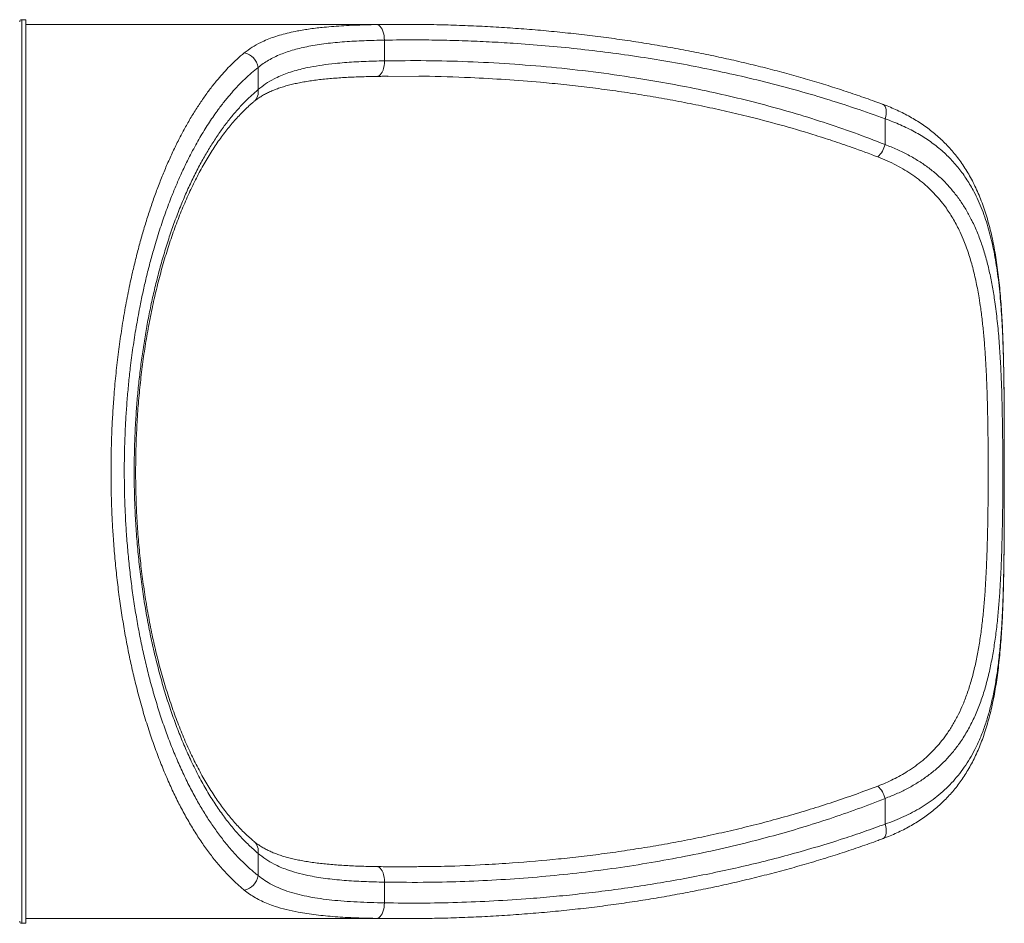
# Model space of a CAD drawing. Units: millimetres. Extents: x -12027 to 30928, y -7595 to 7014.
# Drawn here: x -2151 to -1201, y -762 to 110 of the extents above; entities that cross this region are included whole.
import ezdxf

# ---------------------------------------------------------------- set-up
doc = ezdxf.new("R2010")
doc.units = ezdxf.units.MM

msp = doc.modelspace()

# ---------------------------------------------------------------- linework, layer by layer
at = {"color": 7, "linetype": 'Continuous', "lineweight": 15}
for p, q in [((-2145.42, 109.98), (-2149.42, 109.98)), ((-2145.42, -762.02), (-2145.42, 109.98)), ((-1781.45, 105.48), (-2145.42, 105.48)), ((-1799.51, 90.26), (-1799.51, 70.25)), ((-1921.4, 63.9), (-1921.4, 42.47)), ((-1766.2, 55.34), (-1796.24, 55.28)), ((-1316.42, -10.53), (-1316.42, 14.24)), ((-1316.42, -666.29), (-1316.42, -641.51)), ((-1921.4, -694.52), (-1921.4, -715.95)), ((-1799.5, -722.3), (-1799.5, -742.31)), ((-2145.42, -757.52), (-1781.45, -757.52)), ((-2149.42, -762.02), (-2145.42, -762.02))]:
    msp.add_line(p, q, dxfattribs=at)
at = {"color": 8, "linetype": 'Continuous', "lineweight": 15}
for p, q in [((-2149.42, 109.98), (-2149.42, -762.02)), ((-1806.98, 105.25), (-1797.48, 105.34)), ((-1201.98, -230.25), (-1202.01, -230.49)), ((-1201.98, -421.8), (-1202.01, -421.55)), ((-1797.46, -757.39), (-1806.98, -757.3))]:
    msp.add_line(p, q, dxfattribs=at)
at = {"color": 7, "linetype": 'Continuous', "lineweight": 15, "flags": 128}
for points in [[(-1799.51, 90.26), (-1799.62, 92.56), (-1799.92, 94.81), (-1800.38, 96.95), (-1801, 98.94), (-1801.76, 100.71), (-1802.65, 102.24), (-1803.63, 103.48), (-1804.7, 104.41), (-1805.83, 105.01), (-1806.98, 105.25)], [(-1806.98, -757.3), (-1805.83, -757.06), (-1804.7, -756.46), (-1803.63, -755.53), (-1802.64, -754.29), (-1801.76, -752.76), (-1801, -750.98), (-1800.38, -749), (-1799.92, -746.86), (-1799.62, -744.61), (-1799.5, -742.31)]]:
    msp.add_lwpolyline(points, dxfattribs=at)
at = {"color": 8, "linetype": 'Continuous', "lineweight": 15, "flags": 128}
for points in [[(-1806.73, 55.25), (-1805.84, 55.38), (-1804.67, 55.88), (-1803.56, 56.75), (-1802.54, 57.96), (-1801.64, 59.49), (-1800.87, 61.29), (-1800.26, 63.32), (-1799.82, 65.53), (-1799.57, 67.86), (-1799.51, 70.25)], [(-1316.42, 14.24), (-1315.88, 16.55), (-1315.55, 18.8), (-1315.44, 20.93), (-1315.55, 22.88), (-1315.88, 24.61), (-1316.43, 26.06), (-1317.17, 27.2), (-1318.09, 28), (-1318.71, 28.31)], [(-1318.71, -680.35), (-1318.08, -680.05), (-1317.17, -679.25), (-1316.42, -678.1), (-1315.88, -676.65), (-1315.55, -674.93), (-1315.44, -672.97), (-1315.55, -670.85), (-1315.88, -668.6), (-1316.42, -666.29)], [(-1799.5, -722.3), (-1799.57, -719.91), (-1799.82, -717.58), (-1800.26, -715.37), (-1800.87, -713.33), (-1801.64, -711.53), (-1802.54, -710), (-1803.56, -708.79), (-1804.67, -707.92), (-1805.83, -707.42), (-1806.73, -707.3)]]:
    msp.add_lwpolyline(points, dxfattribs=at)
at = {"color": 7, "linetype": 'Continuous', "lineweight": 15}
for centre, radius, start, end in [((-2149.42, 107.98), 2, 90.00011, 180.00011), ((-1937.96, 61.53), 16.73, 8.15202, 78.8241), ((-1342.17, -3.4), 26.72, 314.49589, 344.52503), ((-1342.17, -648.64), 26.72, 15.4752, 45.50433), ((-1937.96, -713.58), 16.73, 281.17612, 351.8482), ((-2149.42, -760.02), 2, 180.00011, 270.00011)]:
    msp.add_arc(centre, radius, start, end, dxfattribs=at)
at = {"color": 8, "linetype": 'Continuous', "lineweight": 15}
for centre, start, end in [((-1933.61, 40.25), 311.27837, 10.31851), ((-1933.6, -692.29), 349.68182, 48.7175)]:
    msp.add_arc(centre, 12.41, start, end, dxfattribs=at)
at = {"color": 7, "linetype": 'Continuous', "lineweight": 15}
for points, knots in [([(-1934.72, 77.94), (-1932.3, 79.78), (-1927.44, 83.46), (-1919.92, 87.58), (-1912.75, 90.8), (-1906.12, 93.29), (-1899.04, 95.49), (-1891.52, 97.43), (-1882.32, 99.38), (-1871.18, 101.2), (-1859.32, 102.59), (-1848.39, 103.53), (-1838.58, 104.18), (-1828.41, 104.67), (-1817.88, 105.03), (-1810.62, 105.18), (-1806.98, 105.25)], [0, 0, 0, 0, 0.090792, 0.181969, 0.243606, 0.30536, 0.367949, 0.430658, 0.493608, 0.58687, 0.680508, 0.743749, 0.807102, 0.87125, 0.935511, 1, 1, 1, 1]), ([(-1797.48, 105.34), (-1792.06, 105.41), (-1781.43, 105.55), (-1770.79, 105.41), (-1765.58, 105.34)], [0, 0, 0, 0, 0.509791, 1, 1, 1, 1]), ([(-1318.72, 28.28), (-1321.32, 29.25), (-1329.51, 32.31), (-1343.45, 37.18), (-1360.6, 42.91), (-1378.04, 48.41), (-1395.75, 53.67), (-1413.76, 58.7), (-1432.06, 63.5), (-1450.69, 68.08), (-1469.65, 72.42), (-1488.99, 76.53), (-1508.7, 80.42), (-1528.84, 84.08), (-1549.32, 87.5), (-1570.05, 90.64), (-1590.91, 93.48), (-1611.9, 96.02), (-1633.03, 98.27), (-1654.29, 100.22), (-1675.7, 101.87), (-1697.26, 103.21), (-1718.97, 104.26), (-1740.83, 104.97), (-1756.33, 105.34), (-1764.54, 105.37), (-1765.4, 105.38)], [0, 0, 0, 0, 0.018088, 0.056914, 0.096338, 0.13619, 0.176511, 0.217341, 0.258724, 0.300705, 0.343337, 0.386674, 0.430777, 0.475715, 0.521584, 0.567751, 0.614079, 0.660637, 0.707438, 0.7545, 0.801838, 0.849468, 0.897407, 0.945671, 0.994277, 1, 1, 1, 1]), ([(-1799.51, 90.26), (-1802.84, 90.19), (-1809.5, 90.06), (-1819.22, 89.72), (-1828.71, 89.27), (-1838.01, 88.67), (-1847.07, 87.9), (-1855.9, 86.94), (-1864.4, 85.76), (-1872.39, 84.37), (-1879.83, 82.78), (-1886.78, 80.99), (-1893.4, 78.94), (-1899.72, 76.59), (-1905.7, 73.94), (-1911.35, 70.95), (-1916.63, 67.64), (-1919.81, 65.15), (-1921.4, 63.9)], [0, 0, 0, 0, 0.062491, 0.124982, 0.187877, 0.250772, 0.314981, 0.37919, 0.443882, 0.508573, 0.568813, 0.629053, 0.689738, 0.750422, 0.812554, 0.874686, 0.937343, 1, 1, 1, 1]), ([(-1316.42, 14.24), (-1325.98, 17.69), (-1345.11, 24.59), (-1374.1, 33.85), (-1403.28, 42.37), (-1432.74, 50.12), (-1462.42, 57.15), (-1492.32, 63.47), (-1522.35, 69.1), (-1552.61, 74.05), (-1583.06, 78.35), (-1613.72, 82), (-1644.44, 85), (-1672.71, 87.15), (-1698.49, 88.65), (-1721.77, 89.64), (-1745.07, 90.26), (-1770.98, 90.58), (-1789.13, 90.38), (-1799.51, 90.26)], [0, 0, 0, 0, 0.061376, 0.122753, 0.184279, 0.245805, 0.307858, 0.369912, 0.432071, 0.49423, 0.557142, 0.620054, 0.683054, 0.746054, 0.793629, 0.841203, 0.888811, 0.93642, 1, 1, 1, 1]), ([(-1934.71, -729.99), (-1937.34, -727.77), (-1942.6, -723.3), (-1950.36, -715.66), (-1958.03, -707.26), (-1965.59, -698.06), (-1973.06, -688.01), (-1980.38, -677.15), (-1987.55, -665.47), (-1994.44, -653.14), (-2001.04, -640.18), (-2007.35, -626.67), (-2013.45, -612.37), (-2019.3, -597.32), (-2024.93, -581.44), (-2030.27, -564.81), (-2035.31, -547.42), (-2039.78, -530.22), (-2043.72, -513.31), (-2047.18, -496.83), (-2050.34, -479.86), (-2053.2, -462.45), (-2055.75, -444.51), (-2057.96, -426.19), (-2059.81, -407.47), (-2061.22, -389.42), (-2062.23, -372.12), (-2062.89, -355.64), (-2063.27, -339.02), (-2063.35, -322.28), (-2063.14, -305.35), (-2062.61, -288.37), (-2061.77, -271.36), (-2060.53, -253.11), (-2058.8, -233.66), (-2056.49, -213.15), (-2053.71, -192.83), (-2050.47, -172.78), (-2046.77, -153.05), (-2042.98, -135.38), (-2039.22, -119.67), (-2035.59, -105.8), (-2031.73, -92.22), (-2027.64, -78.96), (-2023.31, -65.98), (-2018.76, -53.35), (-2014, -41.11), (-2008.94, -29.05), (-2003.6, -17.24), (-1997.96, -5.71), (-1992.12, 5.33), (-1986.08, 15.86), (-1979.84, 25.91), (-1973.42, 35.42), (-1966.83, 44.39), (-1960.49, 52.27), (-1954.45, 59.18), (-1948.35, 65.62), (-1941.78, 71.97), (-1937.07, 75.95), (-1934.72, 77.94)], [0, 0, 0, 0, 0.018627, 0.037328, 0.056028, 0.074982, 0.093935, 0.113154, 0.132372, 0.151681, 0.170358, 0.189126, 0.207895, 0.226987, 0.24608, 0.265517, 0.284954, 0.304511, 0.32138, 0.338336, 0.355291, 0.372546, 0.389801, 0.407371, 0.42494, 0.442616, 0.457751, 0.472894, 0.488029, 0.503424, 0.518819, 0.534477, 0.550143, 0.565802, 0.585247, 0.604707, 0.624153, 0.643987, 0.663835, 0.68367, 0.698713, 0.713763, 0.728807, 0.744055, 0.759303, 0.77475, 0.790203, 0.80565, 0.822074, 0.838503, 0.854927, 0.871567, 0.888207, 0.90504, 0.921872, 0.938763, 0.952673, 0.966583, 0.983291, 1, 1, 1, 1]), ([(-1921.4, 42.47), (-1919.04, 44.38), (-1914.32, 48.19), (-1906.97, 52.45), (-1899.96, 55.77), (-1893.46, 58.32), (-1886.52, 60.59), (-1879.14, 62.56), (-1870.24, 64.51), (-1859.62, 66.3), (-1848.44, 67.65), (-1838.17, 68.57), (-1828.98, 69.2), (-1819.47, 69.68), (-1809.65, 70.03), (-1802.89, 70.18), (-1799.51, 70.25)], [0, 0, 0, 0, 0.092094, 0.184632, 0.2473, 0.310103, 0.373858, 0.437749, 0.501909, 0.593692, 0.685841, 0.748054, 0.810373, 0.873442, 0.936616, 1, 1, 1, 1]), ([(-1799.51, 70.25), (-1786.1, 70.38), (-1759.28, 70.64), (-1719.06, 69.61), (-1678.76, 67.51), (-1638.4, 64.24), (-1598.02, 59.78), (-1560.97, 54.55), (-1527.24, 48.86), (-1496.82, 42.96), (-1466.52, 36.29), (-1436.27, 28.79), (-1406.07, 20.44), (-1375.97, 11.14), (-1346.04, 0.95), (-1326.31, -6.7), (-1316.42, -10.53)], [0, 0, 0, 0, 0.082008, 0.164028, 0.246035, 0.328735, 0.411449, 0.494147, 0.55702, 0.619907, 0.682793, 0.745662, 0.809181, 0.872709, 0.936225, 1, 1, 1, 1]), ([(-1921.4, 63.9), (-1923.56, 62.15), (-1927.89, 58.65), (-1934.29, 52.77), (-1940.63, 46.43), (-1947.02, 39.43), (-1953.44, 31.75), (-1960.64, 22.37), (-1968.41, 11.21), (-1976.64, -1.99), (-1983.96, -15.03), (-1990.4, -27.64), (-1995.82, -39.15), (-2000.85, -50.68), (-2006.06, -63.5), (-2011.54, -78.25), (-2017.2, -95.1), (-2022.06, -111.23), (-2026.21, -126.43), (-2029.65, -140.24), (-2032.79, -154.04), (-2035.96, -169.43), (-2039.14, -186.82), (-2042.18, -206.29), (-2044.57, -224.55), (-2046.4, -241.47), (-2047.8, -256.99), (-2048.91, -272.68), (-2049.84, -290.39), (-2050.45, -310.11), (-2050.57, -331.78), (-2050.19, -351.74), (-2049.45, -369.93), (-2048.43, -386.75), (-2047.06, -403.86), (-2045.28, -421.32), (-2043.14, -438.7), (-2040.63, -455.95), (-2037.78, -472.9), (-2034.57, -489.64), (-2031, -506.12), (-2027, -522.64), (-2022.59, -539), (-2017.74, -555.19), (-2012.56, -570.86), (-2007, -586.12), (-2001.09, -600.88), (-1994.83, -615.14), (-1988.27, -628.73), (-1981.53, -641.45), (-1974.67, -653.28), (-1967.7, -664.27), (-1960.52, -674.58), (-1953.09, -684.27), (-1945.45, -693.3), (-1937.59, -701.63), (-1929.58, -709.27), (-1924.12, -713.73), (-1921.4, -715.95)], [0, 0, 0, 0, 0.0153205, 0.0306807, 0.0460408, 0.0614414, 0.0778835, 0.0943256, 0.1165452, 0.1387781, 0.1609965, 0.1779078, 0.194819, 0.2098445, 0.2248698, 0.2451859, 0.2655147, 0.2858297, 0.3013017, 0.3167735, 0.3312389, 0.3457043, 0.3652979, 0.3849055, 0.4044984, 0.4194463, 0.4343942, 0.4494503, 0.4645065, 0.4849652, 0.5054416, 0.5259003, 0.5415549, 0.5572096, 0.5740432, 0.590877, 0.6080926, 0.6253278, 0.6425638, 0.6597805, 0.6774033, 0.6950264, 0.7137021, 0.732378, 0.7512268, 0.7700757, 0.7894477, 0.80882, 0.8283607, 0.8479017, 0.8665827, 0.8852639, 0.9040775, 0.9228912, 0.9421036, 0.9613162, 0.980658, 1, 1, 1, 1]), ([(-1925.38, 30.91), (-1924.67, 31.5), (-1922.92, 32.96), (-1919.84, 35.09), (-1916.19, 37.32), (-1912.33, 39.36), (-1908.26, 41.24), (-1903.97, 42.97), (-1899.44, 44.56), (-1894.66, 46.01), (-1889.63, 47.35), (-1884.34, 48.56), (-1878.78, 49.66), (-1872.96, 50.65), (-1866.88, 51.53), (-1860.53, 52.31), (-1853.91, 52.99), (-1847.04, 53.57), (-1839.92, 54.06), (-1832.55, 54.46), (-1824.94, 54.78), (-1817.07, 55.03), (-1810.99, 55.18), (-1807.48, 55.24), (-1806.73, 55.25)], [0, 0, 0, 0, 0.033647, 0.083314, 0.131865, 0.179398, 0.226148, 0.27237, 0.318297, 0.364132, 0.410015, 0.45607, 0.50242, 0.549094, 0.595745, 0.643289, 0.691112, 0.739268, 0.787798, 0.836735, 0.886107, 0.935935, 0.986235, 1, 1, 1, 1]), ([(-1806.74, 55.22), (-1805.12, 55.26), (-1801.57, 55.35), (-1798.01, 55.36), (-1796.07, 55.37)], [0, 0, 0, 0, 0.454381, 1, 1, 1, 1]), ([(-1921.4, -694.52), (-1924.39, -691.92), (-1930.38, -686.73), (-1939.11, -677.72), (-1947.62, -667.86), (-1955.88, -657.09), (-1963.96, -645.3), (-1971.84, -632.47), (-1979.48, -618.59), (-1986.55, -604.32), (-1993.04, -589.78), (-1998.99, -575.1), (-2004.67, -559.63), (-2010.05, -543.36), (-2015.09, -526.32), (-2019.65, -509.03), (-2023.73, -491.57), (-2027.34, -474.03), (-2030.58, -455.91), (-2033.43, -437.24), (-2035.86, -418.07), (-2037.85, -398.53), (-2039.36, -378.7), (-2040.4, -358.63), (-2040.96, -338.24), (-2041, -317.6), (-2040.53, -296.77), (-2039.6, -277.37), (-2038.33, -259.44), (-2036.81, -242.93), (-2034.96, -226.55), (-2032.76, -210.2), (-2030.21, -193.97), (-2027.3, -177.85), (-2024.06, -162.03), (-2020.42, -146.19), (-2016.37, -130.43), (-2011.9, -114.78), (-2007.1, -99.61), (-2001.94, -84.81), (-1996.43, -70.47), (-1990.58, -56.6), (-1984.44, -43.35), (-1978.12, -30.94), (-1971.68, -19.38), (-1965.12, -8.62), (-1958.36, 1.5), (-1951.36, 11.04), (-1944.15, 19.94), (-1936.72, 28.2), (-1929.14, 35.79), (-1923.98, 40.24), (-1921.4, 42.47)], [0, 0, 0, 0, 0.0228268, 0.0457046, 0.0681894, 0.0906869, 0.1131708, 0.1361662, 0.1591765, 0.1821705, 0.2026764, 0.2231941, 0.243699, 0.2646875, 0.2856902, 0.3066775, 0.3263483, 0.3460322, 0.3657021, 0.3858908, 0.4060947, 0.4262826, 0.44667, 0.4670741, 0.4874611, 0.5084874, 0.5295322, 0.5505586, 0.5675534, 0.5845483, 0.6016972, 0.6188462, 0.6364734, 0.6541008, 0.6718876, 0.6896745, 0.7086723, 0.7276704, 0.746847, 0.7660238, 0.7857416, 0.8054596, 0.8253522, 0.8452449, 0.8642477, 0.8832507, 0.9023903, 0.92153, 0.9410808, 0.9606318, 0.9803158, 1, 1, 1, 1]), ([(-1925.4, -682.94), (-1926.07, -682.39), (-1928.24, -680.62), (-1931.89, -677.3), (-1936.35, -673), (-1940.77, -668.41), (-1945.13, -663.56), (-1949.42, -658.45), (-1953.63, -653.11), (-1957.77, -647.53), (-1961.84, -641.69), (-1965.86, -635.59), (-1969.81, -629.24), (-1973.67, -622.66), (-1977.46, -615.84), (-1981.15, -608.8), (-1984.75, -601.56), (-1988.25, -594.12), (-1991.65, -586.47), (-1994.97, -578.6), (-1998.18, -570.53), (-2001.3, -562.27), (-2004.31, -553.83), (-2007.21, -545.22), (-2010, -536.45), (-2012.66, -527.54), (-2015.21, -518.5), (-2017.64, -509.33), (-2019.93, -500.05), (-2022.11, -490.67), (-2024.15, -481.19), (-2026.07, -471.6), (-2027.87, -461.91), (-2029.55, -452.1), (-2031.1, -442.22), (-2032.52, -432.26), (-2033.81, -422.22), (-2034.97, -412.09), (-2036.01, -401.91), (-2036.91, -391.7), (-2037.68, -381.46), (-2038.32, -371.18), (-2038.83, -360.87), (-2039.21, -350.53), (-2039.45, -340.19), (-2039.57, -329.85), (-2039.55, -319.53), (-2039.4, -309.23), (-2039.12, -298.93), (-2038.71, -288.6), (-2038.16, -278.26), (-2037.49, -267.94), (-2036.69, -257.7), (-2035.76, -247.57), (-2034.71, -237.54), (-2033.53, -227.56), (-2032.22, -217.62), (-2030.78, -207.72), (-2029.22, -197.92), (-2027.52, -188.2), (-2025.71, -178.56), (-2023.76, -168.99), (-2021.7, -159.55), (-2019.51, -150.24), (-2017.21, -141.06), (-2014.79, -132), (-2012.25, -123.06), (-2009.6, -114.26), (-2006.84, -105.63), (-2003.97, -97.19), (-2001, -88.89), (-1997.91, -80.75), (-1994.71, -72.77), (-1991.42, -65), (-1988.03, -57.42), (-1984.54, -50.03), (-1980.94, -42.83), (-1977.26, -35.83), (-1973.49, -29.07), (-1969.66, -22.56), (-1965.76, -16.3), (-1961.79, -10.28), (-1957.75, -4.49), (-1953.63, 1.07), (-1949.45, 6.37), (-1945.21, 11.42), (-1940.91, 16.21), (-1936.54, 20.77), (-1932.12, 25.04), (-1928.41, 28.43), (-1926.16, 30.27), (-1925.4, 30.9)], [0, 0, 0, 0, 0.005592, 0.018077, 0.030552, 0.042986, 0.055352, 0.067624, 0.079788, 0.091725, 0.103818, 0.115828, 0.127772, 0.139668, 0.151532, 0.16337, 0.175095, 0.186728, 0.198347, 0.209944, 0.221512, 0.233043, 0.24453, 0.255968, 0.267351, 0.278676, 0.289938, 0.301135, 0.312264, 0.323325, 0.334314, 0.345239, 0.356208, 0.367116, 0.377978, 0.38881, 0.399628, 0.410447, 0.421265, 0.431986, 0.442683, 0.45338, 0.464071, 0.474752, 0.485419, 0.496066, 0.506695, 0.51727, 0.527885, 0.538576, 0.549316, 0.560074, 0.570815, 0.581503, 0.592114, 0.602751, 0.613529, 0.624317, 0.635125, 0.645967, 0.65686, 0.667818, 0.678848, 0.689826, 0.700856, 0.711962, 0.723128, 0.73434, 0.745582, 0.756836, 0.768094, 0.779547, 0.790998, 0.802487, 0.814028, 0.825637, 0.837326, 0.849107, 0.860911, 0.872685, 0.88449, 0.896343, 0.90826, 0.92026, 0.932362, 0.944392, 0.956608, 0.968905, 0.981268, 0.993682, 1, 1, 1, 1]), ([(-1201.98, -230.25), (-1202, -229.03), (-1202.08, -224.07), (-1202.27, -215.44), (-1202.57, -204.4), (-1202.97, -193.5), (-1203.45, -182.74), (-1204.06, -172.13), (-1204.78, -161.68), (-1205.64, -151.41), (-1206.66, -141.33), (-1207.85, -131.47), (-1209.21, -121.88), (-1210.76, -112.57), (-1212.5, -103.57), (-1214.43, -94.85), (-1216.58, -86.41), (-1218.95, -78.29), (-1221.52, -70.5), (-1224.31, -63.02), (-1227.32, -55.84), (-1230.53, -48.97), (-1233.96, -42.41), (-1237.58, -36.16), (-1241.4, -30.2), (-1245.43, -24.52), (-1249.67, -19.11), (-1254.12, -13.95), (-1258.77, -9.04), (-1263.63, -4.37), (-1268.68, 0.05), (-1273.93, 4.23), (-1279.38, 8.19), (-1285.04, 11.93), (-1290.9, 15.45), (-1296.96, 18.76), (-1303.21, 21.87), (-1309.67, 24.75), (-1314.85, 26.89), (-1317.92, 28), (-1318.73, 28.29)], [0, 0, 0, 0, 0.0106278, 0.0433786, 0.0759694, 0.1084695, 0.1408465, 0.1730713, 0.2051813, 0.2370782, 0.2688097, 0.3002622, 0.3313185, 0.3618825, 0.3918689, 0.4214553, 0.4506829, 0.479279, 0.5072801, 0.5347376, 0.5617122, 0.588254, 0.6141866, 0.6395592, 0.6645105, 0.6890821, 0.713322, 0.7372824, 0.7610177, 0.7845769, 0.8078732, 0.8310071, 0.8540654, 0.8770699, 0.90004, 0.9229919, 0.9459401, 0.9688972, 0.9918574, 1, 1, 1, 1]), ([(-1202.01, -230.49), (-1202.1, -226.25), (-1202.27, -217.75), (-1202.64, -205.15), (-1203.12, -192.65), (-1203.75, -180.23), (-1204.56, -167.92), (-1205.57, -155.73), (-1206.83, -143.72), (-1208.29, -132.38), (-1209.97, -121.7), (-1211.85, -111.66), (-1214.03, -101.82), (-1216.54, -92.17), (-1219.44, -82.71), (-1222.75, -73.48), (-1226.5, -64.53), (-1231.28, -54.72), (-1237.39, -44.25), (-1243.89, -35.19), (-1249.67, -28.32), (-1254.3, -23.34), (-1259.23, -18.56), (-1264.44, -14.01), (-1269.9, -9.71), (-1275.64, -5.64), (-1281.68, -1.77), (-1288.03, 1.88), (-1294.67, 5.31), (-1301.62, 8.52), (-1308.85, 11.53), (-1313.9, 13.34), (-1316.42, 14.24)], [0, 0, 0, 0, 0.037895, 0.075836, 0.113914, 0.15204, 0.19071, 0.229433, 0.268324, 0.307274, 0.34178, 0.376334, 0.411037, 0.445794, 0.481188, 0.516647, 0.552321, 0.588073, 0.638365, 0.689205, 0.714776, 0.740347, 0.766206, 0.792108, 0.817588, 0.843111, 0.868991, 0.89487, 0.920948, 0.947025, 0.973485, 1, 1, 1, 1]), ([(-1316.42, -10.53), (-1312.56, -12.06), (-1304.82, -15.11), (-1293.99, -20.5), (-1283.76, -26.46), (-1274.23, -33.03), (-1265.48, -40.17), (-1257.53, -47.86), (-1250.31, -56.08), (-1243.75, -64.84), (-1237.85, -74.1), (-1232.34, -84.33), (-1227.28, -95.61), (-1222.72, -107.98), (-1218.82, -120.89), (-1215.52, -134.27), (-1212.77, -148.06), (-1210.3, -163.53), (-1208.17, -180.82), (-1206.41, -199.99), (-1205.12, -219.61), (-1204.21, -239.58), (-1203.61, -259.8), (-1203.22, -280.24), (-1202.95, -300.87), (-1202.83, -321.67), (-1202.85, -342.51), (-1203.04, -363.29), (-1203.41, -383.93), (-1203.93, -402.9), (-1204.58, -420.21), (-1205.38, -435.91), (-1206.42, -451.39), (-1207.76, -466.79), (-1209.46, -482.08), (-1211.61, -497.2), (-1214.26, -511.92), (-1217.47, -526.14), (-1221.33, -539.82), (-1225.9, -552.94), (-1231.25, -565.47), (-1237.44, -577.34), (-1244.17, -587.92), (-1251.37, -597.28), (-1258.89, -605.56), (-1267.12, -613.27), (-1276.05, -620.37), (-1285.48, -626.7), (-1295.36, -632.28), (-1305.55, -637.24), (-1312.8, -640.09), (-1316.42, -641.51)], [0, 0, 0, 0, 0.0174682, 0.0350003, 0.0525576, 0.0700961, 0.0875697, 0.1046993, 0.1218758, 0.1390739, 0.1562612, 0.1733999, 0.1930949, 0.2128473, 0.2326393, 0.2524428, 0.2722216, 0.2919343, 0.3171614, 0.3424726, 0.3678331, 0.3932002, 0.4185268, 0.4437641, 0.4691663, 0.4946507, 0.5201767, 0.5457024, 0.5711859, 0.5965874, 0.616598, 0.6366299, 0.6566607, 0.6766697, 0.6974547, 0.7182687, 0.7390788, 0.7598584, 0.7805038, 0.801216, 0.8219402, 0.8426315, 0.8632592, 0.8807519, 0.8983032, 0.915869, 0.9334101, 0.9508942, 0.9672572, 0.9836379, 1, 1, 1, 1]), ([(-1323.45, -629.58), (-1320.9, -628.57), (-1315.82, -626.54), (-1308.53, -623.12), (-1301.49, -619.42), (-1294.35, -615.18), (-1287.21, -610.33), (-1280.15, -604.84), (-1273.5, -598.9), (-1267.29, -592.51), (-1261.51, -585.69), (-1255.92, -578.1), (-1250.59, -569.68), (-1245.6, -560.38), (-1240.96, -550.19), (-1236.75, -539.06), (-1233.39, -528.29), (-1230.42, -517.06), (-1227.83, -505.35), (-1225.4, -491.7), (-1223.39, -477.59), (-1221.77, -463.08), (-1220.46, -448.12), (-1219.43, -432.82), (-1218.64, -417.19), (-1218.06, -401.86), (-1217.65, -386.84), (-1217.36, -372.2), (-1217.16, -357.4), (-1217.04, -342.49), (-1217, -327.43), (-1217.03, -312.3), (-1217.14, -297.11), (-1217.32, -282.17), (-1217.64, -265.03), (-1218.18, -245.79), (-1219.01, -226.68), (-1220.01, -210.13), (-1221.11, -196.03), (-1222.49, -182.12), (-1224.06, -169.59), (-1226.02, -156.68), (-1228.46, -143.52), (-1231.85, -129.07), (-1236, -115.08), (-1240.45, -103.1), (-1245.47, -91.88), (-1251.06, -81.43), (-1257.39, -71.76), (-1263.62, -63.76), (-1269.45, -57.22), (-1275.74, -51.06), (-1282.48, -45.31), (-1289.68, -39.96), (-1297.37, -34.98), (-1305.59, -30.39), (-1314.26, -26.15), (-1320.39, -23.69), (-1323.45, -22.46)], [0, 0, 0, 0, 0.012033, 0.024066, 0.036191, 0.048317, 0.062541, 0.076778, 0.091004, 0.10554, 0.120087, 0.134623, 0.151552, 0.168497, 0.185428, 0.204825, 0.224223, 0.237279, 0.257326, 0.277507, 0.297689, 0.318262, 0.338836, 0.359786, 0.380737, 0.401796, 0.420896, 0.440073, 0.459249, 0.478673, 0.498098, 0.517775, 0.537453, 0.557211, 0.576078, 0.604655, 0.633231, 0.652576, 0.67193, 0.691274, 0.710835, 0.725376, 0.747383, 0.769388, 0.791726, 0.814062, 0.829122, 0.850115, 0.871107, 0.885348, 0.899598, 0.913838, 0.928027, 0.942227, 0.956414, 0.970939, 0.985476, 1, 1, 1, 1]), ([(-1201.48, -300.96), (-1201.48, -300.58), (-1201.48, -296.39), (-1201.5, -288.42), (-1201.54, -277.05), (-1201.59, -265.71), (-1201.66, -254.36), (-1201.78, -243.04), (-1201.88, -235), (-1201.96, -230.76), (-1201.97, -230.25)], [0, 0, 0, 0, 0.015878, 0.175861, 0.335195, 0.494978, 0.65561, 0.816713, 0.97796, 1, 1, 1, 1]), ([(-1201.49, -353.05), (-1201.49, -352.16), (-1201.48, -347.22), (-1201.47, -338.2), (-1201.47, -326.1), (-1201.47, -314.08), (-1201.48, -305.73), (-1201.48, -301.37), (-1201.48, -300.99)], [0, 0, 0, 0, 0.05159, 0.28539, 0.51919, 0.748512, 0.977834, 1, 1, 1, 1]), ([(-1201.97, -421.8), (-1201.92, -419.19), (-1201.82, -412.89), (-1201.71, -402.79), (-1201.62, -391.51), (-1201.56, -380.15), (-1201.52, -368.73), (-1201.49, -359.7), (-1201.48, -354.48), (-1201.48, -353.08)], [0, 0, 0, 0, 0.115426, 0.279399, 0.44384, 0.608844, 0.774627, 0.939202, 1, 1, 1, 1]), ([(-1318.77, -680.32), (-1318.07, -680.07), (-1315.09, -679), (-1310, -676.9), (-1303.49, -674.02), (-1297.19, -670.91), (-1291.08, -667.59), (-1285.2, -664.07), (-1279.56, -660.36), (-1274.16, -656.44), (-1268.97, -652.31), (-1263.97, -647.96), (-1259.15, -643.36), (-1254.53, -638.54), (-1250.14, -633.5), (-1245.98, -628.24), (-1242.05, -622.78), (-1238.33, -617.08), (-1234.79, -611.11), (-1231.44, -604.86), (-1228.29, -598.34), (-1225.34, -591.57), (-1222.61, -584.54), (-1220.07, -577.24), (-1217.72, -569.64), (-1215.55, -561.73), (-1213.58, -553.51), (-1211.78, -545), (-1210.17, -536.18), (-1208.74, -527.09), (-1207.47, -517.72), (-1206.37, -508.09), (-1205.43, -498.25), (-1204.62, -488.2), (-1203.92, -477.92), (-1203.35, -467.45), (-1202.87, -456.8), (-1202.5, -446.03), (-1202.21, -435.12), (-1202.03, -427.03), (-1201.97, -422.57), (-1201.96, -421.8)], [0, 0, 0, 0, 0.007008, 0.030069, 0.053164, 0.07626, 0.099323, 0.122325, 0.145241, 0.168027, 0.190815, 0.213877, 0.237165, 0.260627, 0.284201, 0.30782, 0.331455, 0.355437, 0.379894, 0.404804, 0.430131, 0.455822, 0.481788, 0.5082, 0.535252, 0.562844, 0.590987, 0.619681, 0.64891, 0.678645, 0.708842, 0.739436, 0.770342, 0.801453, 0.832912, 0.864782, 0.896744, 0.928813, 0.961, 0.993318, 1, 1, 1, 1]), ([(-1316.42, -666.29), (-1313.32, -665.17), (-1307.12, -662.93), (-1298.3, -659.1), (-1289.76, -654.89), (-1281.58, -650.25), (-1273.77, -645.18), (-1266.23, -639.56), (-1259.02, -633.37), (-1252.18, -626.57), (-1245.82, -619.28), (-1239.98, -611.48), (-1234.64, -603.19), (-1229.51, -593.9), (-1224.71, -583.55), (-1220.32, -572.07), (-1216.53, -559.99), (-1213.3, -547.34), (-1210.6, -534.15), (-1208.31, -520.08), (-1206.43, -505.12), (-1204.93, -489.27), (-1203.79, -472.95), (-1202.96, -456.18), (-1202.37, -439.01), (-1202.13, -427.37), (-1202.01, -421.55)], [0, 0, 0, 0, 0.032585, 0.065196, 0.097782, 0.131299, 0.164843, 0.198361, 0.2346, 0.27087, 0.307113, 0.344381, 0.381677, 0.418949, 0.463714, 0.508518, 0.55329, 0.599281, 0.645305, 0.691302, 0.742178, 0.793089, 0.84397, 0.895969, 0.947999, 1, 1, 1, 1]), ([(-1316.42, -641.51), (-1325.28, -644.96), (-1343.01, -651.86), (-1369.9, -661.17), (-1396.97, -669.76), (-1424.22, -677.59), (-1453.36, -685.18), (-1484.43, -692.4), (-1517.43, -699.11), (-1550.75, -704.96), (-1584.36, -709.98), (-1618.24, -714.15), (-1652.49, -717.5), (-1687.07, -720.04), (-1721.99, -721.72), (-1759.47, -722.67), (-1785.31, -722.43), (-1799.5, -722.3)], [0, 0, 0, 0, 0.057203, 0.11443, 0.171671, 0.228908, 0.286119, 0.354423, 0.422737, 0.491042, 0.560515, 0.629997, 0.699471, 0.770709, 0.841955, 0.913194, 1, 1, 1, 1]), ([(-1799.5, -742.31), (-1787.78, -742.43), (-1764.33, -742.67), (-1729.13, -741.99), (-1693.93, -740.54), (-1662.1, -738.47), (-1633.65, -736.03), (-1608.56, -733.45), (-1583.5, -730.42), (-1558.38, -726.93), (-1533.21, -722.97), (-1507.99, -718.51), (-1482.84, -713.56), (-1457.61, -708.07), (-1432.32, -702.03), (-1406.99, -695.39), (-1381.76, -688.19), (-1358.26, -680.86), (-1336.48, -673.58), (-1323.11, -668.72), (-1316.42, -666.29)], [0, 0, 0, 0, 0.071849, 0.143698, 0.215665, 0.287631, 0.339056, 0.39048, 0.441951, 0.493423, 0.545506, 0.59759, 0.649732, 0.701874, 0.754896, 0.807918, 0.861021, 0.914124, 0.957055, 1, 1, 1, 1]), ([(-1806.73, -707.29), (-1808.96, -707.25), (-1813.95, -707.16), (-1821.47, -706.95), (-1829.28, -706.66), (-1836.84, -706.28), (-1844.15, -705.83), (-1851.21, -705.28), (-1858.01, -704.63), (-1864.55, -703.88), (-1870.84, -703.02), (-1876.83, -702.06), (-1882.52, -700.99), (-1887.91, -699.81), (-1893.03, -698.51), (-1897.88, -697.1), (-1902.46, -695.56), (-1906.79, -693.89), (-1910.87, -692.1), (-1914.71, -690.17), (-1918.33, -688.09), (-1921.72, -685.84), (-1924.07, -684.13), (-1925.22, -683.12), (-1925.39, -682.97)], [0, 0, 0, 0, 0.041192, 0.09175, 0.141878, 0.191583, 0.240879, 0.289786, 0.338329, 0.386539, 0.434457, 0.48213, 0.528572, 0.574862, 0.620859, 0.666638, 0.712299, 0.757959, 0.803723, 0.849763, 0.896281, 0.943504, 0.99166, 1, 1, 1, 1]), ([(-1765.25, -757.42), (-1759.01, -757.34), (-1745.46, -757.16), (-1724.64, -756.51), (-1702.76, -755.54), (-1680.83, -754.26), (-1658.91, -752.66), (-1637.14, -750.76), (-1615.64, -748.56), (-1594.42, -746.06), (-1573.45, -743.27), (-1552.73, -740.2), (-1532.24, -736.83), (-1511.98, -733.18), (-1491.94, -729.25), (-1472.1, -725.04), (-1452.47, -720.54), (-1433.03, -715.76), (-1413.77, -710.7), (-1394.79, -705.39), (-1376.21, -699.85), (-1358.12, -694.13), (-1340.49, -688.19), (-1327.39, -683.6), (-1320.2, -680.89), (-1318.71, -680.33)], [0, 0, 0, 0, 0.041331, 0.089706, 0.13792, 0.186353, 0.235143, 0.283328, 0.330939, 0.378012, 0.42458, 0.470675, 0.516326, 0.561563, 0.606414, 0.650906, 0.695065, 0.738915, 0.782481, 0.825803, 0.86814, 0.909451, 0.949951, 0.989656, 1, 1, 1, 1]), ([(-1799.5, -722.3), (-1802.87, -722.22), (-1809.62, -722.08), (-1819.45, -721.72), (-1829.08, -721.24), (-1838.47, -720.59), (-1847.64, -719.76), (-1856.52, -718.72), (-1865.11, -717.45), (-1874.34, -715.73), (-1884.03, -713.41), (-1892.84, -710.62), (-1900.08, -707.76), (-1906.96, -704.5), (-1914.28, -700.27), (-1919.02, -696.44), (-1921.4, -694.52)], [0, 0, 0, 0, 0.063089, 0.126385, 0.189787, 0.253975, 0.318279, 0.383405, 0.448659, 0.514173, 0.603496, 0.693186, 0.753834, 0.814604, 0.907078, 1, 1, 1, 1]), ([(-1796.52, -707.43), (-1797.25, -707.43), (-1800.65, -707.42), (-1804.06, -707.33), (-1806.74, -707.27)], [0, 0, 0, 0, 0.213808, 1, 1, 1, 1]), ([(-1796.69, -707.39), (-1791.4, -707.47), (-1781.35, -707.61), (-1771.3, -707.42), (-1766.53, -707.33)], [0, 0, 0, 0, 0.526151, 1, 1, 1, 1]), ([(-1921.4, -715.95), (-1919.31, -717.56), (-1915.14, -720.77), (-1908, -724.88), (-1900.13, -728.54), (-1891.46, -731.68), (-1882.01, -734.35), (-1871.96, -736.54), (-1861.35, -738.29), (-1850.23, -739.66), (-1838.46, -740.71), (-1826.05, -741.48), (-1813.06, -742.02), (-1804.02, -742.21), (-1799.5, -742.31)], [0, 0, 0, 0, 0.08149, 0.163054, 0.244546, 0.328749, 0.413031, 0.49724, 0.57985, 0.662527, 0.745142, 0.830072, 0.915067, 1, 1, 1, 1]), ([(-1806.98, -757.3), (-1812.17, -757.19), (-1822.57, -756.97), (-1835.81, -756.39), (-1847.05, -755.68), (-1856.46, -754.9), (-1865.57, -753.92), (-1874.38, -752.73), (-1884.08, -751.09), (-1894.43, -748.84), (-1903.97, -746.09), (-1911.78, -743.24), (-1918.14, -740.47), (-1924.09, -737.35), (-1929.68, -733.9), (-1933.03, -731.29), (-1934.71, -729.99)], [0, 0, 0, 0, 0.09227, 0.184877, 0.247379, 0.309989, 0.373362, 0.43685, 0.500573, 0.592429, 0.684661, 0.747011, 0.809483, 0.872815, 0.936277, 1, 1, 1, 1]), ([(-1765.43, -757.41), (-1771.7, -757.48), (-1782.38, -757.59), (-1793.06, -757.45), (-1797.46, -757.39)], [0, 0, 0, 0, 0.587549, 1, 1, 1, 1])]:
    msp.add_open_spline(points, degree=3, knots=knots, dxfattribs=at)
at = {"color": 8, "linetype": 'Continuous', "lineweight": 15}
for points, knots in [([(-1323.45, -22.46), (-1331.75, -19.35), (-1346.28, -13.9), (-1367.23, -6.79), (-1390.39, 0.62), (-1417.95, 8.67), (-1446.52, 16.13), (-1471.77, 22.09), (-1493.65, 26.83), (-1515.61, 31.19), (-1537.64, 35.17), (-1559.75, 38.77), (-1581.91, 42.02), (-1604.16, 44.9), (-1626.48, 47.44), (-1652.65, 49.99), (-1682.65, 52.35), (-1720.27, 54.34), (-1748.13, 55.4), (-1764.71, 55.34), (-1766.2, 55.34)], [0, 0, 0, 0, 0.058285, 0.102003, 0.145736, 0.218697, 0.291709, 0.341204, 0.390723, 0.440255, 0.489869, 0.539493, 0.589195, 0.638907, 0.688857, 0.738816, 0.81411, 0.889435, 0.990085, 1, 1, 1, 1]), ([(-1201.48, -300.99), (-1201.49, -297.38), (-1201.5, -289.79), (-1201.54, -278.2), (-1201.6, -266.23), (-1201.69, -254.26), (-1201.82, -242.33), (-1201.95, -234.44), (-1202.01, -230.49)], [0, 0, 0, 0, 0.15167, 0.3195, 0.489291, 0.659081, 0.829541, 1, 1, 1, 1]), ([(-1202.01, -421.55), (-1201.95, -417.68), (-1201.82, -409.94), (-1201.69, -398.22), (-1201.6, -386.41), (-1201.54, -374.49), (-1201.51, -363.36), (-1201.49, -356.19), (-1201.49, -353.05)], [0, 0, 0, 0, 0.172004, 0.344007, 0.51667, 0.689333, 0.864015, 1, 1, 1, 1]), ([(-1766.53, -707.33), (-1758.19, -707.25), (-1736.73, -707.06), (-1706.54, -705.75), (-1669.91, -703.5), (-1638.99, -700.83), (-1609.46, -697.58), (-1587.31, -694.8), (-1565.18, -691.65), (-1543.08, -688.13), (-1521.01, -684.25), (-1498.91, -679.96), (-1476.8, -675.26), (-1454.67, -670.13), (-1432.6, -664.58), (-1410.6, -658.57), (-1388.66, -652.1), (-1366.79, -645.13), (-1345.03, -637.69), (-1330.64, -632.29), (-1323.45, -629.58)], [0, 0, 0, 0, 0.05562, 0.143033, 0.20134, 0.300192, 0.34965, 0.399119, 0.448694, 0.498279, 0.547897, 0.597525, 0.647669, 0.697826, 0.748025, 0.798239, 0.84863, 0.89904, 0.949509, 1, 1, 1, 1])]:
    msp.add_open_spline(points, degree=3, knots=knots, dxfattribs=at)

doc.saveas('drawing.dxf')
